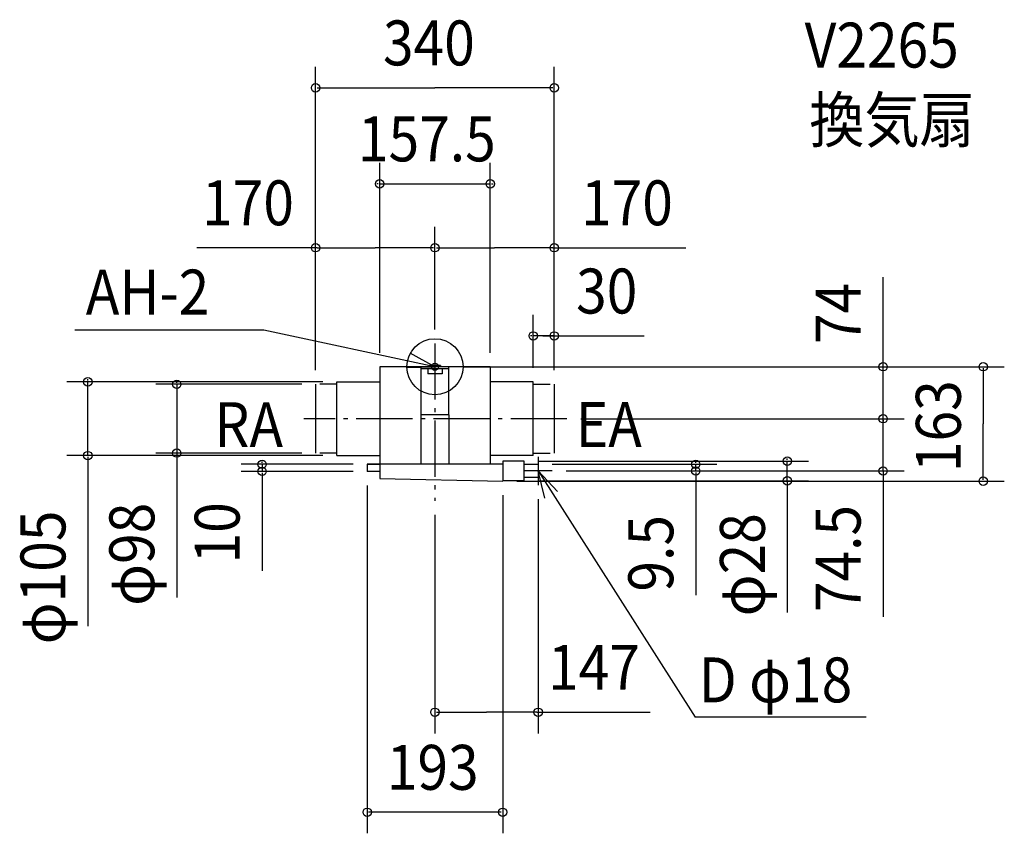
# Model space of a CAD drawing. Extents: x -592 to 811, y -665 to 495.
import ezdxf

# ---------------------------------------------------------------- set-up
doc = ezdxf.new("R2010")
doc.units = 0
doc.header["$LTSCALE"] = 20
doc.header["$PDMODE"] = 3
doc.header["$PDSIZE"] = -2
doc.linetypes.add('DASHDOT', pattern=[5.5, 4, -0.6, 0.3, -0.6])
doc.linetypes.add('DASHED', pattern=[2, 1.2, -0.8])
for name, color, linetype in [('ARRANGE', 1, 'CONTINUOUS'), ('BASIS', 6, 'DASHDOT'), ('DETAIL', 5, 'CONTINUOUS'), ('ETC', 61, 'CONTINUOUS'), ('FIX', 11, 'CONTINUOUS'), ('NOTE', 4, 'CONTINUOUS'), ('OUTLINE', 3, 'CONTINUOUS'), ('SIZE', 30, 'CONTINUOUS')]:
    doc.layers.add(name, color=color, linetype=linetype)
doc.styles.get("Standard").update_dxf_attribs({"font": 'SIMPLEX', "width": 0.9, "bigfont": 'BIGFONT'})

msp = doc.modelspace()

# ---------------------------------------------------------------- linework, layer by layer
at = {"layer": 'ARRANGE', "color": 1, "linetype": 'CONTINUOUS'}
msp.add_circle((0, 0), 40, dxfattribs=at)
msp.add_point((0, 0), dxfattribs=at)
at = {"layer": 'BASIS', "color": 6, "linetype": 'DASHDOT'}
for p, q in [((0, 33.219432), (0, -190.813936)), ((187.944705, -74), (-186.941594, -74))]:
    msp.add_line(p, q, dxfattribs=at)
at = {"layer": 'DETAIL', "color": 5, "linetype": 'CONTINUOUS'}
for p, q in [((78.75, 0), (-78.75, 0)), ((-78.75, 0), (-78.75, -159)), ((-20, 0), (-20, -68.5)), ((8, 2), (-8, 2)), ((-8, 2), (-8, 0)), ((8, 2), (8, 0)), ((20, -68.5), (20, 0)), ((78.75, 0), (78.75, -139)), ((20, -3), (-20, -3)), ((-10.181425, -3), (-10.181425, -10.209867)), ((10.181425, -10.209867), (-10.181425, -10.209867)), ((10.181425, -3), (10.181425, -10.209867)), ((-170, -25), (-170, -123)), ((-140, -21.5), (-78.75, -21.5)), ((-140, -126.5), (-140, -21.5)), ((140, -21.5), (78.75, -21.5)), ((140, -126.5), (140, -21.5)), ((170, -25), (170, -123)), ((20, -68.5), (-20, -68.5)), ((-20, -68.5), (-20, -139)), ((20, -68.5), (20, -139)), ((-140, -126.5), (-78.75, -126.5)), ((-96.5, -139), (-96.5, -149)), ((-96.5, -139), (-78.75, -139)), ((-78.75, -139), (-96.5, -139)), ((96.5, -139), (-78.75, -139)), ((140, -126.5), (78.75, -126.5)), ((96.5, -134.5), (96.5, -163)), ((127, -134.5), (96.5, -134.5)), ((127, -162.5), (127, -134.5)), ((127, -139), (147, -139)), ((147, -139), (147, -158)), ((-78.75, -149), (-96.5, -149)), ((-78.75, -159), (96.5, -163)), ((127, -162.5), (96.5, -162.5)), ((147, -158), (127, -158))]:
    msp.add_line(p, q, dxfattribs=at)
at = {"layer": 'DETAIL', "color": 5, "linetype": 'DASHED'}
for p, q in [((-140, -25), (-170, -25)), ((140, -25), (170, -25)), ((-140, -123), (-170, -123)), ((140, -123), (170, -123))]:
    msp.add_line(p, q, dxfattribs=at)
at = {"layer": 'FIX', "color": 11, "linetype": 'CONTINUOUS'}
msp.add_circle((0, 0), 5, dxfattribs=at)
at = {"layer": 'NOTE', "color": 4, "linetype": 'CONTINUOUS'}
for p, q in [((-243.597004, 52.19515), (-512.920139, 52.19515)), ((0, 0), (-243.597004, 52.19515)), ((0, 20), (0, -20)), ((20, 0), (-20, 0)), ((147, -128.5), (147, -168.5)), ((167, -148.5), (127, -148.5)), ((147, -148.5), (370.61396, -499.382999)), ((614.547, -499.382999), (370.61396, -499.382999))]:
    msp.add_line(p, q, dxfattribs=at)
for points in [[(-39.989392, -0.921159), (0, 0), (-35.092409, 19.196949)], [(156.372903, -187.386356), (147, -148.5), (174.56035, -177.490121)]]:
    msp.add_lwpolyline(points, dxfattribs=at)
at = {"layer": 'OUTLINE', "color": 3, "linetype": 'CONTINUOUS'}
for p, q in [((-78.75, 0), (-78.75, -139)), ((78.75, 0), (-78.75, 0)), ((78.75, 0), (78.75, -139)), ((-78.75, -139), (-96.5, -139)), ((-96.5, -139), (-78.75, -139)), ((-96.5, -139), (-96.5, -149)), ((96.5, -139), (78.75, -139)), ((127, -134.5), (96.5, -134.5)), ((96.5, -134.5), (96.5, -139)), ((127, -162.5), (127, -134.5)), ((-78.75, -149), (-96.5, -149)), ((-78.75, -149), (-78.75, -159)), ((-78.75, -159), (96.5, -163)), ((127, -162.5), (96.5, -162.5)), ((96.5, -162.5), (96.5, -163))]:
    msp.add_line(p, q, dxfattribs=at)
at = {"layer": 'SIZE', "color": 30, "linetype": 'BYBLOCK'}
for p, q in [((-170, -5), (-170, 427.467844)), ((170, -5), (170, 427.467844)), ((-168, 397.467844), (0, 397.467844)), ((168, 397.467844), (0, 397.467844)), ((-78.75, 20), (-78.75, 290.696914)), ((78.75, 20), (78.75, 290.696914)), ((-80.75, 260.696914), (-82.75, 260.696914)), ((-78.75, 260.696914), (78.75, 260.696914)), ((80.75, 260.696914), (82.75, 260.696914)), ((-170, -5), (-170, 199.645474)), ((0, 53.219432), (0, 199.645474)), ((0, 53.219432), (0, 199.645474)), ((170, -5), (170, 199.645474)), ((-168, 169.645474), (-85, 169.645474)), ((-2, 169.645474), (-85, 169.645474)), ((2, 169.645474), (85, 169.645474)), ((168, 169.645474), (85, 169.645474)), ((140, -1.5), (140, 73.921597)), ((170, -5), (170, 73.921597)), ((138, 43.921597), (136, 43.921597)), ((170, 43.921597), (140, 43.921597)), ((172, 43.921597), (174, 43.921597)), ((40, 0), (811.141174, 0)), ((40, 0), (668.407876, 0)), ((638.407876, 2), (638.407876, 4)), ((638.407876, -74), (638.407876, 0)), ((781.141174, -2), (781.141174, -81.5)), ((-159.777091, -21.5), (-524.473191, -21.5)), ((-494.473191, -19.5), (-494.473191, -17.5)), ((-494.473191, -126.5), (-494.473191, -21.5)), ((-189.777091, -25), (-397.855999, -25)), ((-367.855999, -23), (-367.855999, -21)), ((-367.855999, -25), (-367.855999, -123)), ((638.407876, -72), (638.407876, -70)), ((207.944705, -74), (668.407876, -74)), ((207.944705, -74), (668.407876, -74)), ((638.407876, -148.5), (638.407876, -74)), ((638.407876, -76), (638.407876, -78)), ((781.141174, -161), (781.141174, -81.5)), ((-189.777091, -123), (-397.855999, -123)), ((-367.855999, -125), (-367.855999, -127)), ((-159.777091, -126.5), (-524.473191, -126.5)), ((-494.473191, -128.5), (-494.473191, -130.5)), ((-116.5, -139), (-276.313333, -139)), ((-246.313333, -137), (-246.313333, -135)), ((-246.313333, -139), (-246.313333, -149)), ((147, -134.5), (531.997793, -134.5)), ((167, -139), (401.518583, -139)), ((371.518583, -137), (371.518583, -135)), ((371.518583, -148.5), (371.518583, -139)), ((501.997793, -132.5), (501.997793, -130.5)), ((501.997793, -162.5), (501.997793, -134.5)), ((-116.5, -149), (-276.313333, -149)), ((-246.313333, -151), (-246.313333, -153)), ((187, -148.5), (401.518583, -148.5)), ((187, -148.5), (668.407876, -148.5)), ((371.518583, -150.5), (371.518583, -152.5)), ((638.407876, -150.5), (638.407876, -152.5)), ((116.5, -163), (811.141174, -163)), ((147, -162.5), (531.997793, -162.5)), ((501.997793, -164.5), (501.997793, -166.5)), ((-96.5, -169), (-96.5, -664.799052)), ((96.5, -183), (96.5, -664.799052)), ((147, -188.5), (147, -522.33549)), ((0, -210.813936), (0, -522.33549)), ((2, -492.33549), (73.5, -492.33549)), ((145, -492.33549), (73.5, -492.33549)), ((94.5, -634.799052), (-94.5, -634.799052))]:
    msp.add_line(p, q, dxfattribs=at)
at = {"layer": 'SIZE', "color": 30, "linetype": 'CONTINUOUS'}
for p, q in [((-168, 169.645474), (-339.320892, 169.645474)), ((168, 169.645474), (357.583348, 169.645474)), ((638.407876, 0), (638.407876, 127.735892)), ((153.75, 43.921597), (297.983285, 43.921597)), ((-367.855999, -123), (-367.855999, -328.85694)), ((-494.473191, -130.5), (-494.473191, -369.458947)), ((-246.313333, -153), (-246.313333, -290.584478)), ((371.518583, -150.5), (371.518583, -325.33599)), ((638.407876, -148.5), (638.407876, -356.173343)), ((501.997793, -164.5), (501.997793, -350.243083)), ((145, -492.33549), (306.545868, -492.33549))]:
    msp.add_line(p, q, dxfattribs=at)
for centre in [(-170, 397.467844), (170, 397.467844), (-78.75, 260.696914), (78.75, 260.696914), (-170, 169.645474), (0, 169.645474), (0, 169.645474), (170, 169.645474), (140, 43.921597), (170, 43.921597), (638.407876, 0), (781.141174, 0), (-494.473191, -21.5), (-367.855999, -25), (638.407876, -74), (638.407876, -74), (-494.473191, -126.5), (-367.855999, -123), (-246.313333, -139), (371.518583, -139), (501.997793, -134.5), (-246.313333, -149), (371.518583, -148.5), (638.407876, -148.5), (501.997793, -162.5), (781.141174, -163), (0, -492.33549), (147, -492.33549), (-96.5, -634.799052), (96.5, -634.799052)]:
    msp.add_circle(centre, 6, dxfattribs=at)

# ---------------------------------------------------------------- texts
at = {"layer": 'ETC', "color": 61, "linetype": 'CONTINUOUS', "width": 0.9}
for s, p in [('V2265', (526.68499, 426.360614)), ('換気扇', (533.34381, 319.819501))]:
    msp.add_text(s, height=64, dxfattribs=at).set_placement(p)
at = {"layer": 'NOTE', "color": 4, "linetype": 'CONTINUOUS', "width": 0.9}
for s, p in [('AH-2', (-497.396363, 74.470144)), ('RA', (-314.129507, -114.466046)), ('EA', (200.649091, -114.322039)), ('D φ18', (375.872189, -478.212858))]:
    msp.add_text(s, height=64, dxfattribs=at).set_placement(p)
at = {"layer": 'SIZE', "color": 30, "linetype": 'BYBLOCK', "width": 0.9}
for s, p in [('340', (-74.057143, 429.467844)), ('157.5', (-109.714286, 292.696914)), ('170', (-331.744357, 201.645474)), ('170', (208.133621, 201.645474)), ('30', (201.089394, 75.921597)), ('147', (161.161324, -460.33549)), ('193', (-68.571429, -602.799052))]:
    msp.add_text(s, height=64, dxfattribs=at).set_placement(p)
for s, p in [('74', (606.407876, 32.419153)), ('163', (749.141174, -150.071429)), ('φ105', (-526.473191, -395.41642)), ('φ98', (-399.855999, -340.686491)), ('10', (-278.313333, -280.225366)), ('74.5', (606.407876, -349.650039)), ('9.5', (339.518583, -320.325958)), ('φ28', (469.997793, -355.580349))]:
    msp.add_text(s, height=64, rotation=90, dxfattribs=at).set_placement(p)

doc.saveas('drawing.dxf')
